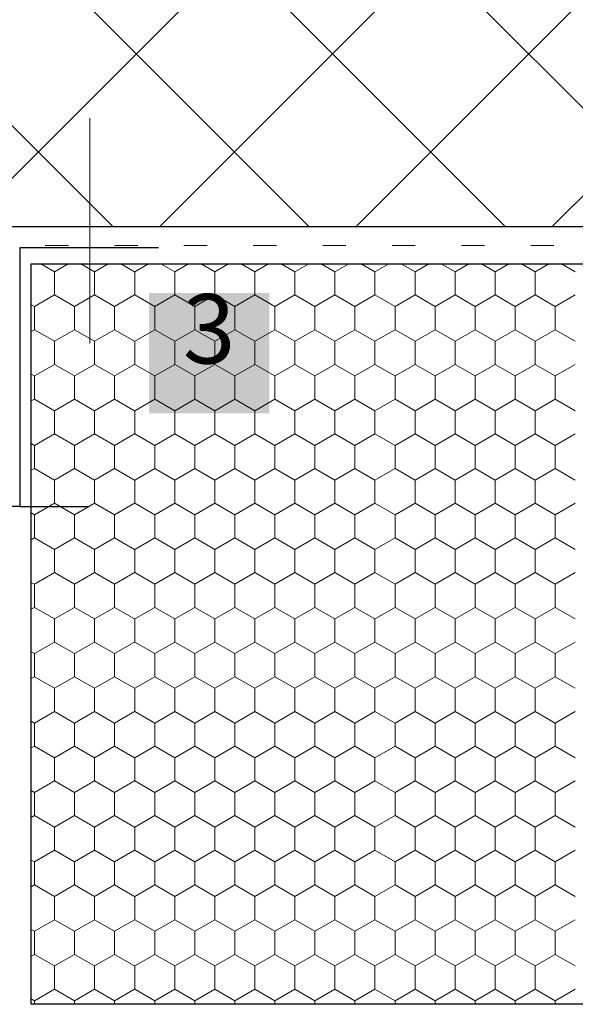
# Model space of a CAD drawing. Units: metres. Extents: x -461 to 1816, y 664 to 1499.
# Drawn here: x -216 to -96, y 869 to 1082 of the extents above; entities that cross this region are included whole.
import ezdxf

# ---------------------------------------------------------------- set-up
doc = ezdxf.new("R2010")
doc.units = ezdxf.units.M
doc.header["$LTSCALE"] = 100
doc.header["$MEASUREMENT"] = 0
doc.linetypes.add('punktlinie', pattern=[0.15, 0.05, -0.1])
for name, color, linetype in [('01 Konstruktion', 7, 'Continuous'), ('02 Foamglas', 7, 'Continuous'), ('04 Legende', 7, 'Continuous'), ('05 Abdichtungen _ Trennlagen', 7, 'Continuous'), ('06 Spezielles', 7, 'Continuous'), ('09 Schraffuren CH', 7, 'Continuous')]:
    doc.layers.add(name, color=color, linetype=linetype)
doc.styles.add('ERSTELLTER_STIL_1', font='arial.ttf')

# ---------------------------------------------------------------- blocks, each defined once
blk = doc.blocks.new('3')
at = {"layer": '04 Legende', "linetype": 'Continuous', "lineweight": 0}
blk.add_hatch(color=18, dxfattribs=at).paths.add_polyline_path([(0, 0), (26, 0), (26, 26), (0, 26)], flags=0)
at = {"color": 255, "linetype": 'Continuous', "lineweight": 20, "insert": (13, 6.04), "char_height": 15, "attachment_point": 8, "style": 'ERSTELLTER_STIL_1'}
blk.add_mtext('{3}', dxfattribs=at)
blk = doc.blocks.new('*X17')
at = {"layer": '02 Foamglas', "color": 30, "linetype": 'Continuous', "lineweight": 0}
for p, q in [((173.24, 907.5), (170.26, 909.22)), ((173.24, 907.5), (176.23, 909.22)), ((181.9, 907.5), (178.92, 909.22)), ((181.9, 907.5), (184.89, 909.22)), ((190.56, 907.5), (187.58, 909.22)), ((190.6, 907.5), (193.58, 909.22)), ((199.26, 907.5), (196.28, 909.22)), ((199.26, 907.5), (202.24, 909.22)), ((207.92, 907.5), (204.94, 909.22)), ((207.92, 907.5), (210.9, 909.22)), ((216.58, 907.5), (213.6, 909.22)), ((216.58, 907.5), (219.56, 909.22)), ((225.24, 907.5), (222.26, 909.22)), ((225.24, 907.5), (228.22, 909.22)), ((233.9, 907.5), (230.92, 909.22)), ((233.9, 907.5), (236.88, 909.22)), ((242.56, 907.5), (239.58, 909.22)), ((242.56, 907.5), (245.54, 909.22)), ((251.22, 907.5), (248.24, 909.22)), ((251.22, 907.5), (254.21, 909.22)), ((259.88, 907.5), (256.9, 909.22)), ((259.88, 907.5), (262.87, 909.22)), ((268.54, 907.5), (265.56, 909.22)), ((268.54, 907.5), (271.53, 909.22)), ((277.2, 907.5), (274.22, 909.22)), ((277.2, 907.5), (280.19, 909.22)), ((285.86, 907.5), (282.88, 909.22)), ((173.24, 902.5), (173.24, 907.5)), ((181.9, 902.5), (181.9, 907.5)), ((190.6, 902.5), (190.6, 907.5)), ((199.26, 902.5), (199.26, 907.5)), ((207.92, 902.5), (207.92, 907.5)), ((216.58, 902.5), (216.58, 907.5)), ((225.24, 902.5), (225.24, 907.5)), ((233.9, 902.5), (233.9, 907.5)), ((242.56, 902.5), (242.56, 907.5)), ((251.22, 902.5), (251.22, 907.5)), ((259.88, 902.5), (259.88, 907.5)), ((268.54, 902.5), (268.54, 907.5)), ((277.2, 902.5), (277.2, 907.5)), ((168.91, 900), (173.24, 902.5)), ((177.57, 900), (173.24, 902.5)), ((177.57, 900), (181.9, 902.5)), ((186.23, 900), (181.9, 902.5)), ((186.23, 900), (190.56, 902.5)), ((190.6, 902.5), (194.93, 900)), ((194.93, 900), (199.26, 902.5)), ((203.59, 900), (199.26, 902.5)), ((203.59, 900), (207.92, 902.5)), ((212.25, 900), (207.92, 902.5)), ((212.25, 900), (216.58, 902.5)), ((220.91, 900), (216.58, 902.5)), ((220.91, 900), (225.24, 902.5)), ((229.57, 900), (225.24, 902.5)), ((229.57, 900), (233.9, 902.5)), ((238.23, 900), (233.9, 902.5)), ((238.23, 900), (242.56, 902.5)), ((246.89, 900), (242.56, 902.5)), ((246.89, 900), (251.22, 902.5)), ((255.55, 900), (251.22, 902.5)), ((255.55, 900), (259.88, 902.5)), ((264.21, 900), (259.88, 902.5)), ((264.21, 900), (268.54, 902.5)), ((272.87, 900), (268.54, 902.5)), ((272.87, 900), (277.2, 902.5)), ((281.53, 900), (277.2, 902.5)), ((281.53, 900), (285.86, 902.5)), ((168.91, 900), (168.23, 900.39)), ((168.91, 895), (168.91, 900)), ((177.57, 895), (177.57, 900)), ((186.23, 895), (186.23, 900)), ((194.93, 895), (194.93, 900)), ((203.59, 895), (203.59, 900)), ((212.25, 895), (212.25, 900)), ((220.91, 895), (220.91, 900)), ((229.57, 895), (229.57, 900)), ((238.23, 895), (238.23, 900)), ((246.89, 895), (246.89, 900)), ((255.55, 895), (255.55, 900)), ((264.21, 895), (264.21, 900)), ((272.87, 895), (272.87, 900)), ((281.53, 895), (281.53, 900)), ((168.23, 894.61), (168.91, 895)), ((173.24, 892.5), (168.91, 895)), ((173.24, 892.5), (177.57, 895)), ((181.9, 892.5), (177.57, 895)), ((181.9, 892.5), (186.23, 895)), ((190.56, 892.5), (186.23, 895)), ((190.6, 892.5), (194.93, 895)), ((199.26, 892.5), (194.93, 895)), ((199.26, 892.5), (203.59, 895)), ((207.92, 892.5), (203.59, 895)), ((207.92, 892.5), (212.25, 895)), ((216.58, 892.5), (212.25, 895)), ((216.58, 892.5), (220.91, 895)), ((225.24, 892.5), (220.91, 895)), ((225.24, 892.5), (229.57, 895)), ((233.9, 892.5), (229.57, 895)), ((233.9, 892.5), (238.23, 895)), ((242.56, 892.5), (238.23, 895)), ((242.56, 892.5), (246.89, 895)), ((251.22, 892.5), (246.89, 895)), ((251.22, 892.5), (255.55, 895)), ((259.88, 892.5), (255.55, 895)), ((259.88, 892.5), (264.21, 895)), ((268.54, 892.5), (264.21, 895)), ((268.54, 892.5), (272.87, 895)), ((277.2, 892.5), (272.87, 895)), ((277.2, 892.5), (281.53, 895)), ((285.86, 892.5), (281.53, 895)), ((173.24, 887.5), (173.24, 892.5)), ((181.9, 887.5), (181.9, 892.5)), ((190.6, 887.5), (190.6, 892.5)), ((199.26, 887.5), (199.26, 892.5)), ((207.92, 887.5), (207.92, 892.5)), ((216.58, 887.5), (216.58, 892.5)), ((225.24, 887.5), (225.24, 892.5)), ((233.9, 887.5), (233.9, 892.5)), ((242.56, 887.5), (242.56, 892.5)), ((251.22, 887.5), (251.22, 892.5)), ((259.88, 887.5), (259.88, 892.5)), ((268.54, 887.5), (268.54, 892.5)), ((277.2, 887.5), (277.2, 892.5)), ((168.91, 885), (173.24, 887.5)), ((177.57, 885), (173.24, 887.5)), ((177.57, 885), (181.9, 887.5)), ((186.23, 885), (181.9, 887.5)), ((186.23, 885), (190.56, 887.5)), ((190.6, 887.5), (194.93, 885)), ((194.93, 885), (199.26, 887.5)), ((203.59, 885), (199.26, 887.5)), ((203.59, 885), (207.92, 887.5)), ((212.25, 885), (207.92, 887.5)), ((212.25, 885), (216.58, 887.5)), ((220.91, 885), (216.58, 887.5)), ((220.91, 885), (225.24, 887.5)), ((229.57, 885), (225.24, 887.5)), ((229.57, 885), (233.9, 887.5)), ((238.23, 885), (233.9, 887.5)), ((238.23, 885), (242.56, 887.5)), ((246.89, 885), (242.56, 887.5)), ((246.89, 885), (251.22, 887.5)), ((255.55, 885), (251.22, 887.5)), ((255.55, 885), (259.88, 887.5)), ((264.21, 885), (259.88, 887.5)), ((264.21, 885), (268.54, 887.5)), ((272.87, 885), (268.54, 887.5)), ((272.87, 885), (277.2, 887.5)), ((281.53, 885), (277.2, 887.5)), ((281.53, 885), (285.86, 887.5)), ((168.91, 885), (168.23, 885.39)), ((168.91, 880), (168.91, 885)), ((177.57, 880), (177.57, 885)), ((186.23, 880), (186.23, 885)), ((194.93, 880), (194.93, 885)), ((203.59, 880), (203.59, 885)), ((212.25, 880), (212.25, 885)), ((220.91, 880), (220.91, 885)), ((229.57, 880), (229.57, 885)), ((238.23, 880), (238.23, 885)), ((246.89, 880), (246.89, 885)), ((255.55, 880), (255.55, 885)), ((264.21, 880), (264.21, 885)), ((272.87, 880), (272.87, 885)), ((281.53, 880), (281.53, 885)), ((168.23, 879.61), (168.91, 880)), ((173.24, 877.5), (168.91, 880)), ((173.24, 877.5), (177.57, 880)), ((181.9, 877.5), (177.57, 880)), ((181.9, 877.5), (186.23, 880)), ((190.56, 877.5), (186.23, 880)), ((190.6, 877.5), (194.93, 880)), ((199.26, 877.5), (194.93, 880)), ((199.26, 877.5), (203.59, 880)), ((207.92, 877.5), (203.59, 880)), ((207.92, 877.5), (212.25, 880)), ((216.58, 877.5), (212.25, 880)), ((216.58, 877.5), (220.91, 880)), ((225.24, 877.5), (220.91, 880)), ((225.24, 877.5), (229.57, 880)), ((233.9, 877.5), (229.57, 880)), ((233.9, 877.5), (238.23, 880)), ((242.56, 877.5), (238.23, 880)), ((242.56, 877.5), (246.89, 880)), ((251.22, 877.5), (246.89, 880)), ((251.22, 877.5), (255.55, 880)), ((259.88, 877.5), (255.55, 880)), ((259.88, 877.5), (264.21, 880)), ((268.54, 877.5), (264.21, 880)), ((268.54, 877.5), (272.87, 880)), ((277.2, 877.5), (272.87, 880)), ((277.2, 877.5), (281.53, 880)), ((285.86, 877.5), (281.53, 880)), ((173.24, 872.5), (173.24, 877.5)), ((181.9, 872.5), (181.9, 877.5)), ((190.6, 872.5), (190.6, 877.5)), ((199.26, 872.5), (199.26, 877.5)), ((207.92, 872.5), (207.92, 877.5)), ((216.58, 872.5), (216.58, 877.5)), ((225.24, 872.5), (225.24, 877.5)), ((233.9, 872.5), (233.9, 877.5)), ((242.56, 872.5), (242.56, 877.5)), ((251.22, 872.5), (251.22, 877.5)), ((259.88, 872.5), (259.88, 877.5)), ((268.54, 872.5), (268.54, 877.5)), ((277.2, 872.5), (277.2, 877.5)), ((168.91, 870), (173.24, 872.5)), ((177.57, 870), (173.24, 872.5)), ((177.57, 870), (181.9, 872.5)), ((186.23, 870), (181.9, 872.5)), ((186.23, 870), (190.56, 872.5)), ((190.6, 872.5), (194.93, 870)), ((194.93, 870), (199.26, 872.5)), ((203.59, 870), (199.26, 872.5)), ((203.59, 870), (207.92, 872.5)), ((212.25, 870), (207.92, 872.5)), ((212.25, 870), (216.58, 872.5)), ((220.91, 870), (216.58, 872.5)), ((220.91, 870), (225.24, 872.5)), ((229.57, 870), (225.24, 872.5)), ((229.57, 870), (233.9, 872.5)), ((238.23, 870), (233.9, 872.5)), ((238.23, 870), (242.56, 872.5)), ((246.89, 870), (242.56, 872.5)), ((246.89, 870), (251.22, 872.5)), ((255.55, 870), (251.22, 872.5)), ((255.55, 870), (259.88, 872.5)), ((264.21, 870), (259.88, 872.5)), ((264.21, 870), (268.54, 872.5)), ((272.87, 870), (268.54, 872.5)), ((272.87, 870), (277.2, 872.5)), ((281.53, 870), (277.2, 872.5)), ((281.53, 870), (285.86, 872.5)), ((168.91, 870), (168.23, 870.39)), ((168.91, 865), (168.91, 870)), ((177.57, 865), (177.57, 870)), ((186.23, 865), (186.23, 870)), ((194.93, 865), (194.93, 870)), ((203.59, 865), (203.59, 870)), ((212.25, 865), (212.25, 870)), ((220.91, 865), (220.91, 870)), ((229.57, 865), (229.57, 870)), ((238.23, 865), (238.23, 870)), ((246.89, 865), (246.89, 870)), ((255.55, 865), (255.55, 870)), ((264.21, 865), (264.21, 870)), ((272.87, 865), (272.87, 870)), ((281.53, 865), (281.53, 870)), ((168.23, 864.61), (168.91, 865)), ((173.24, 862.5), (168.91, 865)), ((173.24, 862.5), (177.57, 865)), ((181.9, 862.5), (177.57, 865)), ((181.9, 862.5), (186.23, 865)), ((190.56, 862.5), (186.23, 865)), ((190.6, 862.5), (194.93, 865)), ((199.26, 862.5), (194.93, 865)), ((199.26, 862.5), (203.59, 865)), ((207.92, 862.5), (203.59, 865)), ((207.92, 862.5), (212.25, 865)), ((216.58, 862.5), (212.25, 865)), ((216.58, 862.5), (220.91, 865)), ((225.24, 862.5), (220.91, 865)), ((225.24, 862.5), (229.57, 865)), ((233.9, 862.5), (229.57, 865)), ((233.9, 862.5), (238.23, 865)), ((242.56, 862.5), (238.23, 865)), ((242.56, 862.5), (246.89, 865)), ((251.22, 862.5), (246.89, 865)), ((251.22, 862.5), (255.55, 865)), ((259.88, 862.5), (255.55, 865)), ((259.88, 862.5), (264.21, 865)), ((268.54, 862.5), (264.21, 865)), ((268.54, 862.5), (272.87, 865)), ((277.2, 862.5), (272.87, 865)), ((277.2, 862.5), (281.53, 865)), ((285.86, 862.5), (281.53, 865)), ((173.24, 857.5), (173.24, 862.5)), ((181.9, 857.5), (181.9, 862.5)), ((190.6, 857.5), (190.6, 862.5)), ((199.26, 857.5), (199.26, 862.5)), ((207.92, 857.5), (207.92, 862.5)), ((216.58, 857.5), (216.58, 862.5)), ((225.24, 857.5), (225.24, 862.5)), ((233.9, 857.5), (233.9, 862.5)), ((242.56, 857.5), (242.56, 862.5)), ((251.22, 857.5), (251.22, 862.5)), ((259.88, 857.5), (259.88, 862.5)), ((268.54, 857.5), (268.54, 862.5)), ((277.2, 857.5), (277.2, 862.5)), ((168.91, 855), (173.24, 857.5)), ((177.57, 855), (173.24, 857.5)), ((177.57, 855), (181.9, 857.5)), ((186.23, 855), (181.9, 857.5)), ((186.23, 855), (190.56, 857.5)), ((190.6, 857.5), (194.93, 855)), ((194.93, 855), (199.26, 857.5)), ((203.59, 855), (199.26, 857.5)), ((203.59, 855), (207.92, 857.5)), ((212.25, 855), (207.92, 857.5)), ((212.25, 855), (216.58, 857.5)), ((220.91, 855), (216.58, 857.5)), ((220.91, 855), (225.24, 857.5)), ((229.57, 855), (225.24, 857.5)), ((229.57, 855), (233.9, 857.5)), ((238.23, 855), (233.9, 857.5)), ((238.23, 855), (242.56, 857.5)), ((246.89, 855), (242.56, 857.5)), ((246.89, 855), (251.22, 857.5)), ((255.55, 855), (251.22, 857.5)), ((255.55, 855), (259.88, 857.5)), ((264.21, 855), (259.88, 857.5)), ((264.21, 855), (268.54, 857.5)), ((272.87, 855), (268.54, 857.5)), ((272.87, 855), (277.2, 857.5)), ((281.53, 855), (277.2, 857.5)), ((281.53, 855), (285.86, 857.5)), ((168.91, 855), (168.23, 855.39)), ((168.91, 850), (168.91, 855)), ((177.57, 850), (177.57, 855)), ((186.23, 850), (186.23, 855)), ((194.93, 850), (194.93, 855)), ((203.59, 850), (203.59, 855)), ((212.25, 850), (212.25, 855)), ((220.91, 850), (220.91, 855)), ((229.57, 850), (229.57, 855)), ((238.23, 850), (238.23, 855)), ((246.89, 850), (246.89, 855)), ((255.55, 850), (255.55, 855)), ((264.21, 850), (264.21, 855)), ((272.87, 850), (272.87, 855)), ((281.53, 850), (281.53, 855)), ((168.23, 849.61), (168.91, 850)), ((173.24, 847.5), (168.91, 850)), ((173.24, 847.5), (177.57, 850)), ((181.9, 847.5), (177.57, 850)), ((181.9, 847.5), (186.23, 850)), ((190.56, 847.5), (186.23, 850)), ((190.6, 847.5), (194.93, 850)), ((199.26, 847.5), (194.93, 850)), ((199.26, 847.5), (203.59, 850)), ((207.92, 847.5), (203.59, 850)), ((207.92, 847.5), (212.25, 850)), ((216.58, 847.5), (212.25, 850)), ((216.58, 847.5), (220.91, 850)), ((225.24, 847.5), (220.91, 850)), ((225.24, 847.5), (229.57, 850)), ((233.9, 847.5), (229.57, 850)), ((233.9, 847.5), (238.23, 850)), ((242.56, 847.5), (238.23, 850)), ((242.56, 847.5), (246.89, 850)), ((251.22, 847.5), (246.89, 850)), ((251.22, 847.5), (255.55, 850)), ((259.88, 847.5), (255.55, 850)), ((259.88, 847.5), (264.21, 850)), ((268.54, 847.5), (264.21, 850)), ((268.54, 847.5), (272.87, 850)), ((277.2, 847.5), (272.87, 850)), ((277.2, 847.5), (281.53, 850)), ((285.86, 847.5), (281.53, 850)), ((173.24, 842.5), (173.24, 847.5)), ((181.9, 842.5), (181.9, 847.5)), ((190.6, 842.5), (190.6, 847.5)), ((199.26, 842.5), (199.26, 847.5)), ((207.92, 842.5), (207.92, 847.5)), ((216.58, 842.5), (216.58, 847.5)), ((225.24, 842.5), (225.24, 847.5)), ((233.9, 842.5), (233.9, 847.5)), ((242.56, 842.5), (242.56, 847.5)), ((251.22, 842.5), (251.22, 847.5)), ((259.88, 842.5), (259.88, 847.5)), ((268.54, 842.5), (268.54, 847.5)), ((277.2, 842.5), (277.2, 847.5)), ((168.91, 840), (173.24, 842.5)), ((177.57, 840), (173.24, 842.5)), ((177.57, 840), (181.9, 842.5)), ((186.23, 840), (181.9, 842.5)), ((186.23, 840), (190.56, 842.5)), ((190.6, 842.5), (194.93, 840)), ((194.93, 840), (199.26, 842.5)), ((203.59, 840), (199.26, 842.5)), ((203.59, 840), (207.92, 842.5)), ((212.25, 840), (207.92, 842.5)), ((212.25, 840), (216.58, 842.5)), ((220.91, 840), (216.58, 842.5)), ((220.91, 840), (225.24, 842.5)), ((229.57, 840), (225.24, 842.5)), ((229.57, 840), (233.9, 842.5)), ((238.23, 840), (233.9, 842.5)), ((238.23, 840), (242.56, 842.5)), ((246.89, 840), (242.56, 842.5)), ((246.89, 840), (251.22, 842.5)), ((255.55, 840), (251.22, 842.5)), ((255.55, 840), (259.88, 842.5)), ((264.21, 840), (259.88, 842.5)), ((264.21, 840), (268.54, 842.5)), ((272.87, 840), (268.54, 842.5)), ((272.87, 840), (277.2, 842.5)), ((281.53, 840), (277.2, 842.5)), ((281.53, 840), (285.86, 842.5)), ((168.91, 840), (168.23, 840.39)), ((168.91, 835), (168.91, 840)), ((177.57, 835), (177.57, 840)), ((186.23, 835), (186.23, 840)), ((194.93, 835), (194.93, 840)), ((203.59, 835), (203.59, 840)), ((212.25, 835), (212.25, 840)), ((220.91, 835), (220.91, 840)), ((229.57, 835), (229.57, 840)), ((238.23, 835), (238.23, 840)), ((246.89, 835), (246.89, 840)), ((255.55, 835), (255.55, 840)), ((264.21, 835), (264.21, 840)), ((272.87, 835), (272.87, 840)), ((281.53, 835), (281.53, 840)), ((168.23, 834.61), (168.91, 835)), ((173.24, 832.5), (168.91, 835)), ((173.24, 832.5), (177.57, 835)), ((181.9, 832.5), (177.57, 835)), ((181.9, 832.5), (186.23, 835)), ((190.56, 832.5), (186.23, 835)), ((190.6, 832.5), (194.93, 835)), ((199.26, 832.5), (194.93, 835)), ((199.26, 832.5), (203.59, 835)), ((207.92, 832.5), (203.59, 835)), ((207.92, 832.5), (212.25, 835)), ((216.58, 832.5), (212.25, 835)), ((216.58, 832.5), (220.91, 835)), ((225.24, 832.5), (220.91, 835)), ((225.24, 832.5), (229.57, 835)), ((233.9, 832.5), (229.57, 835)), ((233.9, 832.5), (238.23, 835)), ((242.56, 832.5), (238.23, 835)), ((242.56, 832.5), (246.89, 835)), ((251.22, 832.5), (246.89, 835)), ((251.22, 832.5), (255.55, 835)), ((259.88, 832.5), (255.55, 835)), ((259.88, 832.5), (264.21, 835)), ((268.54, 832.5), (264.21, 835)), ((268.54, 832.5), (272.87, 835)), ((277.2, 832.5), (272.87, 835)), ((277.2, 832.5), (281.53, 835)), ((285.86, 832.5), (281.53, 835)), ((173.24, 827.5), (173.24, 832.5)), ((181.9, 827.5), (181.9, 832.5)), ((190.6, 827.5), (190.6, 832.5)), ((199.26, 827.5), (199.26, 832.5)), ((207.92, 827.5), (207.92, 832.5)), ((216.58, 827.5), (216.58, 832.5)), ((225.24, 827.5), (225.24, 832.5)), ((233.9, 827.5), (233.9, 832.5)), ((242.56, 827.5), (242.56, 832.5)), ((251.22, 827.5), (251.22, 832.5)), ((259.88, 827.5), (259.88, 832.5)), ((268.54, 827.5), (268.54, 832.5)), ((277.2, 827.5), (277.2, 832.5)), ((173.24, 827.5), (168.91, 825)), ((168.91, 825), (173.24, 827.5)), ((173.24, 827.5), (177.57, 825)), ((177.57, 825), (173.24, 827.5)), ((181.9, 827.5), (177.57, 825)), ((177.57, 825), (181.9, 827.5)), ((181.9, 827.5), (186.23, 825)), ((186.23, 825), (181.9, 827.5)), ((190.56, 827.5), (186.23, 825)), ((186.23, 825), (190.56, 827.5)), ((190.6, 827.5), (194.93, 825)), ((190.6, 827.5), (194.93, 825)), ((199.26, 827.5), (194.93, 825)), ((194.93, 825), (199.26, 827.5)), ((199.26, 827.5), (203.59, 825)), ((203.59, 825), (199.26, 827.5)), ((207.92, 827.5), (203.59, 825)), ((203.59, 825), (207.92, 827.5)), ((207.92, 827.5), (212.25, 825)), ((212.25, 825), (207.92, 827.5)), ((216.58, 827.5), (212.25, 825)), ((212.25, 825), (216.58, 827.5)), ((216.58, 827.5), (220.91, 825)), ((220.91, 825), (216.58, 827.5)), ((225.24, 827.5), (220.91, 825)), ((220.91, 825), (225.24, 827.5)), ((225.24, 827.5), (229.57, 825)), ((229.57, 825), (225.24, 827.5)), ((233.9, 827.5), (229.57, 825)), ((229.57, 825), (233.9, 827.5)), ((233.9, 827.5), (238.23, 825)), ((238.23, 825), (233.9, 827.5)), ((242.56, 827.5), (238.23, 825)), ((238.23, 825), (242.56, 827.5)), ((242.56, 827.5), (246.89, 825)), ((246.89, 825), (242.56, 827.5)), ((251.22, 827.5), (246.89, 825)), ((246.89, 825), (251.22, 827.5)), ((251.22, 827.5), (255.55, 825)), ((255.55, 825), (251.22, 827.5)), ((259.88, 827.5), (255.55, 825)), ((255.55, 825), (259.88, 827.5)), ((259.88, 827.5), (264.21, 825)), ((264.21, 825), (259.88, 827.5)), ((268.54, 827.5), (264.21, 825)), ((264.21, 825), (268.54, 827.5)), ((268.54, 827.5), (272.87, 825)), ((272.87, 825), (268.54, 827.5)), ((277.2, 827.5), (272.87, 825)), ((272.87, 825), (277.2, 827.5)), ((277.2, 827.5), (281.53, 825)), ((281.53, 825), (277.2, 827.5)), ((285.86, 827.5), (281.53, 825)), ((281.53, 825), (285.86, 827.5)), ((168.23, 825.39), (168.91, 825)), ((168.91, 825), (168.23, 825.39)), ((168.91, 820), (168.91, 825)), ((177.57, 820), (177.57, 825)), ((186.23, 820), (186.23, 825)), ((194.93, 820), (194.93, 825)), ((203.59, 820), (203.59, 825)), ((212.25, 820), (212.25, 825)), ((220.91, 820), (220.91, 825)), ((229.57, 820), (229.57, 825)), ((238.23, 820), (238.23, 825)), ((246.89, 820), (246.89, 825)), ((255.55, 820), (255.55, 825)), ((264.21, 820), (264.21, 825)), ((272.87, 820), (272.87, 825)), ((281.53, 820), (281.53, 825)), ((168.23, 819.61), (168.91, 820)), ((173.24, 817.5), (168.91, 820)), ((173.24, 817.5), (177.57, 820)), ((181.9, 817.5), (177.57, 820)), ((181.9, 817.5), (186.23, 820)), ((190.56, 817.5), (186.23, 820)), ((190.6, 817.5), (194.93, 820)), ((199.26, 817.5), (194.93, 820)), ((199.26, 817.5), (203.59, 820)), ((207.92, 817.5), (203.59, 820)), ((207.92, 817.5), (212.25, 820)), ((216.58, 817.5), (212.25, 820)), ((216.58, 817.5), (220.91, 820)), ((225.24, 817.5), (220.91, 820)), ((225.24, 817.5), (229.57, 820)), ((233.9, 817.5), (229.57, 820)), ((233.9, 817.5), (238.23, 820)), ((242.56, 817.5), (238.23, 820)), ((242.56, 817.5), (246.89, 820)), ((251.22, 817.5), (246.89, 820)), ((251.22, 817.5), (255.55, 820)), ((259.88, 817.5), (255.55, 820)), ((259.88, 817.5), (264.21, 820)), ((268.54, 817.5), (264.21, 820)), ((268.54, 817.5), (272.87, 820)), ((277.2, 817.5), (272.87, 820)), ((277.2, 817.5), (281.53, 820)), ((285.86, 817.5), (281.53, 820)), ((173.24, 812.5), (173.24, 817.5)), ((181.9, 812.5), (181.9, 817.5)), ((190.6, 812.5), (190.6, 817.5)), ((199.26, 812.5), (199.26, 817.5)), ((207.92, 812.5), (207.92, 817.5)), ((216.58, 812.5), (216.58, 817.5)), ((225.24, 812.5), (225.24, 817.5)), ((233.9, 812.5), (233.9, 817.5)), ((242.56, 812.5), (242.56, 817.5)), ((251.22, 812.5), (251.22, 817.5)), ((259.88, 812.5), (259.88, 817.5)), ((268.54, 812.5), (268.54, 817.5)), ((277.2, 812.5), (277.2, 817.5)), ((168.91, 810), (173.24, 812.5)), ((177.57, 810), (173.24, 812.5)), ((177.57, 810), (181.9, 812.5)), ((186.23, 810), (181.9, 812.5)), ((186.23, 810), (190.56, 812.5)), ((190.6, 812.5), (194.93, 810)), ((194.93, 810), (199.26, 812.5)), ((203.59, 810), (199.26, 812.5)), ((203.59, 810), (207.92, 812.5)), ((212.25, 810), (207.92, 812.5)), ((212.25, 810), (216.58, 812.5)), ((220.91, 810), (216.58, 812.5)), ((220.91, 810), (225.24, 812.5)), ((229.57, 810), (225.24, 812.5)), ((229.57, 810), (233.9, 812.5)), ((238.23, 810), (233.9, 812.5)), ((238.23, 810), (242.56, 812.5)), ((246.89, 810), (242.56, 812.5)), ((246.89, 810), (251.22, 812.5)), ((255.55, 810), (251.22, 812.5)), ((255.55, 810), (259.88, 812.5)), ((264.21, 810), (259.88, 812.5)), ((264.21, 810), (268.54, 812.5)), ((272.87, 810), (268.54, 812.5)), ((272.87, 810), (277.2, 812.5)), ((281.53, 810), (277.2, 812.5)), ((281.53, 810), (285.86, 812.5)), ((168.91, 810), (168.23, 810.39)), ((168.91, 805), (168.91, 810)), ((177.57, 805), (177.57, 810)), ((186.23, 805), (186.23, 810)), ((194.93, 805), (194.93, 810)), ((203.59, 805), (203.59, 810)), ((212.25, 805), (212.25, 810)), ((220.91, 805), (220.91, 810)), ((229.57, 805), (229.57, 810)), ((238.23, 805), (238.23, 810)), ((246.89, 805), (246.89, 810)), ((255.55, 805), (255.55, 810)), ((264.21, 805), (264.21, 810)), ((272.87, 805), (272.87, 810)), ((281.53, 805), (281.53, 810)), ((168.23, 804.61), (168.91, 805)), ((173.24, 802.5), (168.91, 805)), ((173.24, 802.5), (177.57, 805)), ((181.9, 802.5), (177.57, 805)), ((181.9, 802.5), (186.23, 805)), ((190.56, 802.5), (186.23, 805)), ((190.6, 802.5), (194.93, 805)), ((199.26, 802.5), (194.93, 805)), ((199.26, 802.5), (203.59, 805)), ((207.92, 802.5), (203.59, 805)), ((207.92, 802.5), (212.25, 805)), ((216.58, 802.5), (212.25, 805)), ((216.58, 802.5), (220.91, 805)), ((225.24, 802.5), (220.91, 805)), ((225.24, 802.5), (229.57, 805)), ((233.9, 802.5), (229.57, 805)), ((233.9, 802.5), (238.23, 805)), ((242.56, 802.5), (238.23, 805)), ((242.56, 802.5), (246.89, 805)), ((251.22, 802.5), (246.89, 805)), ((251.22, 802.5), (255.55, 805)), ((259.88, 802.5), (255.55, 805)), ((259.88, 802.5), (264.21, 805)), ((268.54, 802.5), (264.21, 805)), ((268.54, 802.5), (272.87, 805)), ((277.2, 802.5), (272.87, 805)), ((277.2, 802.5), (281.53, 805)), ((285.86, 802.5), (281.53, 805)), ((173.24, 797.5), (173.24, 802.5)), ((181.9, 797.5), (181.9, 802.5)), ((190.6, 797.5), (190.6, 802.5)), ((199.26, 797.5), (199.26, 802.5)), ((207.92, 797.5), (207.92, 802.5)), ((216.58, 797.5), (216.58, 802.5)), ((225.24, 797.5), (225.24, 802.5)), ((233.9, 797.5), (233.9, 802.5)), ((242.56, 797.5), (242.56, 802.5)), ((251.22, 797.5), (251.22, 802.5)), ((259.88, 797.5), (259.88, 802.5)), ((268.54, 797.5), (268.54, 802.5)), ((277.2, 797.5), (277.2, 802.5)), ((168.91, 795), (173.24, 797.5)), ((177.57, 795), (173.24, 797.5)), ((177.57, 795), (181.9, 797.5)), ((186.23, 795), (181.9, 797.5)), ((186.23, 795), (190.56, 797.5)), ((190.6, 797.5), (194.93, 795)), ((194.93, 795), (199.26, 797.5)), ((203.59, 795), (199.26, 797.5)), ((203.59, 795), (207.92, 797.5)), ((212.25, 795), (207.92, 797.5)), ((212.25, 795), (216.58, 797.5)), ((220.91, 795), (216.58, 797.5)), ((220.91, 795), (225.24, 797.5)), ((229.57, 795), (225.24, 797.5)), ((229.57, 795), (233.9, 797.5)), ((238.23, 795), (233.9, 797.5)), ((238.23, 795), (242.56, 797.5)), ((246.89, 795), (242.56, 797.5)), ((246.89, 795), (251.22, 797.5)), ((255.55, 795), (251.22, 797.5)), ((255.55, 795), (259.88, 797.5)), ((264.21, 795), (259.88, 797.5)), ((264.21, 795), (268.54, 797.5)), ((272.87, 795), (268.54, 797.5)), ((272.87, 795), (277.2, 797.5)), ((281.53, 795), (277.2, 797.5)), ((281.53, 795), (285.86, 797.5)), ((168.91, 795), (168.23, 795.39)), ((168.91, 790), (168.91, 795)), ((177.57, 790), (177.57, 795)), ((186.23, 790), (186.23, 795)), ((194.93, 790), (194.93, 795)), ((203.59, 790), (203.59, 795)), ((212.25, 790), (212.25, 795)), ((220.91, 790), (220.91, 795)), ((229.57, 790), (229.57, 795)), ((238.23, 790), (238.23, 795)), ((246.89, 790), (246.89, 795)), ((255.55, 790), (255.55, 795)), ((264.21, 790), (264.21, 795)), ((272.87, 790), (272.87, 795)), ((281.53, 790), (281.53, 795)), ((168.23, 789.61), (168.91, 790)), ((173.24, 787.5), (168.91, 790)), ((173.24, 787.5), (177.57, 790)), ((181.9, 787.5), (177.57, 790)), ((181.9, 787.5), (186.23, 790)), ((190.56, 787.5), (186.23, 790)), ((190.6, 787.5), (194.93, 790)), ((199.26, 787.5), (194.93, 790)), ((199.26, 787.5), (203.59, 790)), ((207.92, 787.5), (203.59, 790)), ((207.92, 787.5), (212.25, 790)), ((216.58, 787.5), (212.25, 790)), ((216.58, 787.5), (220.91, 790)), ((225.24, 787.5), (220.91, 790)), ((225.24, 787.5), (229.57, 790)), ((233.9, 787.5), (229.57, 790)), ((233.9, 787.5), (238.23, 790)), ((242.56, 787.5), (238.23, 790)), ((242.56, 787.5), (246.89, 790)), ((251.22, 787.5), (246.89, 790)), ((251.22, 787.5), (255.55, 790)), ((259.88, 787.5), (255.55, 790)), ((259.88, 787.5), (264.21, 790)), ((268.54, 787.5), (264.21, 790)), ((268.54, 787.5), (272.87, 790)), ((277.2, 787.5), (272.87, 790)), ((277.2, 787.5), (281.53, 790)), ((285.86, 787.5), (281.53, 790)), ((173.24, 782.5), (173.24, 787.5)), ((181.9, 782.5), (181.9, 787.5)), ((190.6, 782.5), (190.6, 787.5)), ((199.26, 782.5), (199.26, 787.5)), ((207.92, 782.5), (207.92, 787.5)), ((216.58, 782.5), (216.58, 787.5)), ((225.24, 782.5), (225.24, 787.5)), ((233.9, 782.5), (233.9, 787.5)), ((242.56, 782.5), (242.56, 787.5)), ((251.22, 782.5), (251.22, 787.5)), ((259.88, 782.5), (259.88, 787.5)), ((268.54, 782.5), (268.54, 787.5)), ((277.2, 782.5), (277.2, 787.5)), ((168.91, 780), (173.24, 782.5)), ((177.57, 780), (173.24, 782.5)), ((177.57, 780), (181.9, 782.5)), ((186.23, 780), (181.9, 782.5)), ((186.23, 780), (190.56, 782.5)), ((190.6, 782.5), (194.93, 780)), ((194.93, 780), (199.26, 782.5)), ((203.59, 780), (199.26, 782.5)), ((203.59, 780), (207.92, 782.5)), ((212.25, 780), (207.92, 782.5)), ((212.25, 780), (216.58, 782.5)), ((220.91, 780), (216.58, 782.5)), ((220.91, 780), (225.24, 782.5)), ((229.57, 780), (225.24, 782.5)), ((229.57, 780), (233.9, 782.5)), ((238.23, 780), (233.9, 782.5)), ((238.23, 780), (242.56, 782.5)), ((246.89, 780), (242.56, 782.5)), ((246.89, 780), (251.22, 782.5)), ((255.55, 780), (251.22, 782.5)), ((255.55, 780), (259.88, 782.5)), ((264.21, 780), (259.88, 782.5)), ((264.21, 780), (268.54, 782.5)), ((272.87, 780), (268.54, 782.5)), ((272.87, 780), (277.2, 782.5)), ((281.53, 780), (277.2, 782.5)), ((281.53, 780), (285.86, 782.5)), ((168.91, 780), (168.23, 780.39)), ((168.91, 775), (168.91, 780)), ((177.57, 775), (177.57, 780)), ((186.23, 775), (186.23, 780)), ((194.93, 775), (194.93, 780)), ((203.59, 775), (203.59, 780)), ((212.25, 775), (212.25, 780)), ((220.91, 775), (220.91, 780)), ((229.57, 775), (229.57, 780)), ((238.23, 775), (238.23, 780)), ((246.89, 775), (246.89, 780)), ((255.55, 775), (255.55, 780)), ((264.21, 775), (264.21, 780)), ((272.87, 775), (272.87, 780)), ((281.53, 775), (281.53, 780)), ((168.23, 774.61), (168.91, 775)), ((173.24, 772.5), (168.91, 775)), ((173.24, 772.5), (177.57, 775)), ((181.9, 772.5), (177.57, 775)), ((181.9, 772.5), (186.23, 775)), ((190.56, 772.5), (186.23, 775)), ((190.6, 772.5), (194.93, 775)), ((199.26, 772.5), (194.93, 775)), ((199.26, 772.5), (203.59, 775)), ((207.92, 772.5), (203.59, 775)), ((207.92, 772.5), (212.25, 775)), ((216.58, 772.5), (212.25, 775)), ((216.58, 772.5), (220.91, 775)), ((225.24, 772.5), (220.91, 775)), ((225.24, 772.5), (229.57, 775)), ((233.9, 772.5), (229.57, 775)), ((233.9, 772.5), (238.23, 775)), ((242.56, 772.5), (238.23, 775)), ((242.56, 772.5), (246.89, 775)), ((251.22, 772.5), (246.89, 775)), ((251.22, 772.5), (255.55, 775)), ((259.88, 772.5), (255.55, 775)), ((259.88, 772.5), (264.21, 775)), ((268.54, 772.5), (264.21, 775)), ((268.54, 772.5), (272.87, 775)), ((277.2, 772.5), (272.87, 775)), ((277.2, 772.5), (281.53, 775)), ((285.86, 772.5), (281.53, 775)), ((173.24, 767.5), (173.24, 772.5)), ((181.9, 767.5), (181.9, 772.5)), ((190.6, 767.5), (190.6, 772.5)), ((199.26, 767.5), (199.26, 772.5)), ((207.92, 767.5), (207.92, 772.5)), ((216.58, 767.5), (216.58, 772.5)), ((225.24, 767.5), (225.24, 772.5)), ((233.9, 767.5), (233.9, 772.5)), ((242.56, 767.5), (242.56, 772.5)), ((251.22, 767.5), (251.22, 772.5)), ((259.88, 767.5), (259.88, 772.5)), ((268.54, 767.5), (268.54, 772.5)), ((277.2, 767.5), (277.2, 772.5)), ((168.91, 765), (173.24, 767.5)), ((177.57, 765), (173.24, 767.5)), ((177.57, 765), (181.9, 767.5)), ((186.23, 765), (181.9, 767.5)), ((186.23, 765), (190.56, 767.5)), ((190.6, 767.5), (194.93, 765)), ((194.93, 765), (199.26, 767.5)), ((203.59, 765), (199.26, 767.5)), ((203.59, 765), (207.92, 767.5)), ((212.25, 765), (207.92, 767.5)), ((212.25, 765), (216.58, 767.5)), ((220.91, 765), (216.58, 767.5)), ((220.91, 765), (225.24, 767.5)), ((229.57, 765), (225.24, 767.5)), ((229.57, 765), (233.9, 767.5)), ((238.23, 765), (233.9, 767.5)), ((238.23, 765), (242.56, 767.5)), ((246.89, 765), (242.56, 767.5)), ((246.89, 765), (251.22, 767.5)), ((255.55, 765), (251.22, 767.5)), ((255.55, 765), (259.88, 767.5)), ((264.21, 765), (259.88, 767.5)), ((264.21, 765), (268.54, 767.5)), ((272.87, 765), (268.54, 767.5)), ((272.87, 765), (277.2, 767.5)), ((281.53, 765), (277.2, 767.5)), ((281.53, 765), (285.86, 767.5)), ((168.91, 765), (168.23, 765.39)), ((168.91, 760), (168.91, 765)), ((177.57, 760), (177.57, 765)), ((186.23, 760), (186.23, 765)), ((194.93, 760), (194.93, 765)), ((203.59, 760), (203.59, 765)), ((212.25, 760), (212.25, 765)), ((220.91, 760), (220.91, 765)), ((229.57, 760), (229.57, 765)), ((238.23, 760), (238.23, 765)), ((246.89, 760), (246.89, 765)), ((255.55, 760), (255.55, 765)), ((264.21, 760), (264.21, 765)), ((272.87, 760), (272.87, 765)), ((281.53, 760), (281.53, 765)), ((168.23, 759.61), (168.91, 760)), ((173.24, 757.5), (168.91, 760)), ((173.24, 757.5), (177.57, 760)), ((181.9, 757.5), (177.57, 760)), ((181.9, 757.5), (186.23, 760)), ((190.56, 757.5), (186.23, 760)), ((190.6, 757.5), (194.93, 760)), ((199.26, 757.5), (194.93, 760)), ((199.26, 757.5), (203.59, 760)), ((207.92, 757.5), (203.59, 760)), ((207.92, 757.5), (212.25, 760)), ((216.58, 757.5), (212.25, 760)), ((216.58, 757.5), (220.91, 760)), ((225.24, 757.5), (220.91, 760)), ((225.24, 757.5), (229.57, 760)), ((233.9, 757.5), (229.57, 760)), ((233.9, 757.5), (238.23, 760)), ((242.56, 757.5), (238.23, 760)), ((242.56, 757.5), (246.89, 760)), ((251.22, 757.5), (246.89, 760)), ((251.22, 757.5), (255.55, 760)), ((259.88, 757.5), (255.55, 760)), ((259.88, 757.5), (264.21, 760)), ((268.54, 757.5), (264.21, 760)), ((268.54, 757.5), (272.87, 760)), ((277.2, 757.5), (272.87, 760)), ((277.2, 757.5), (281.53, 760)), ((285.86, 757.5), (281.53, 760)), ((173.24, 752.5), (173.24, 757.5)), ((181.9, 752.5), (181.9, 757.5)), ((190.6, 752.5), (190.6, 757.5)), ((199.26, 752.5), (199.26, 757.5)), ((207.92, 752.5), (207.92, 757.5)), ((216.58, 752.5), (216.58, 757.5)), ((225.24, 752.5), (225.24, 757.5)), ((233.9, 752.5), (233.9, 757.5)), ((242.56, 752.5), (242.56, 757.5)), ((251.22, 752.5), (251.22, 757.5)), ((259.88, 752.5), (259.88, 757.5)), ((268.54, 752.5), (268.54, 757.5)), ((277.2, 752.5), (277.2, 757.5)), ((168.91, 750), (173.24, 752.5)), ((177.57, 750), (173.24, 752.5)), ((177.57, 750), (181.9, 752.5)), ((186.23, 750), (181.9, 752.5)), ((186.23, 750), (190.56, 752.5)), ((190.6, 752.5), (194.93, 750)), ((194.93, 750), (199.26, 752.5)), ((203.59, 750), (199.26, 752.5)), ((203.59, 750), (207.92, 752.5)), ((212.25, 750), (207.92, 752.5)), ((212.25, 750), (216.58, 752.5)), ((220.91, 750), (216.58, 752.5)), ((220.91, 750), (225.24, 752.5)), ((229.57, 750), (225.24, 752.5)), ((229.57, 750), (233.9, 752.5)), ((238.23, 750), (233.9, 752.5)), ((238.23, 750), (242.56, 752.5)), ((246.89, 750), (242.56, 752.5)), ((246.89, 750), (251.22, 752.5)), ((255.55, 750), (251.22, 752.5)), ((255.55, 750), (259.88, 752.5)), ((264.21, 750), (259.88, 752.5)), ((264.21, 750), (268.54, 752.5)), ((272.87, 750), (268.54, 752.5)), ((272.87, 750), (277.2, 752.5)), ((281.53, 750), (277.2, 752.5)), ((281.53, 750), (285.86, 752.5)), ((168.91, 750), (168.23, 750.39)), ((168.91, 749.22), (168.91, 750)), ((177.57, 749.22), (177.57, 750)), ((186.23, 749.22), (186.23, 750)), ((194.93, 749.22), (194.93, 750)), ((203.59, 749.22), (203.59, 750)), ((212.25, 749.22), (212.25, 750)), ((220.91, 749.22), (220.91, 750)), ((229.57, 749.22), (229.57, 750)), ((238.23, 749.22), (238.23, 750)), ((246.89, 749.22), (246.89, 750)), ((255.55, 749.22), (255.55, 750)), ((264.21, 749.22), (264.21, 750)), ((272.87, 749.22), (272.87, 750)), ((281.53, 749.22), (281.53, 750))]:
    blk.add_line(p, q, dxfattribs=at)

msp = doc.modelspace()

# ---------------------------------------------------------------- hatches: boundary and pattern name
at = {"layer": '09 Schraffuren CH', "linetype": 'Continuous', "lineweight": 0}
h = msp.add_hatch(dxfattribs=at)
h.set_pattern_fill('F_Detail_Beton_', color=3, style=0, pattern_type=2)
h.set_pattern_definition([(45, (-382.007, 119.695), (-21.2132, 21.2132), []), (135, (-382.007, 119.695), (21.2132, 21.2132), [])])
h.paths.add_polyline_path([(870.55, 1286.92), (-315.76, 1286.92), (-315.76, 1036.92), (870.55, 1036.92)], flags=0)

# ---------------------------------------------------------------- linework, layer by layer
at = {"layer": '01 Konstruktion', "color": 3, "linetype": 'Continuous', "lineweight": 25}
msp.add_line((870.55, 1036.92), (-315.76, 1036.92), dxfattribs=at)
at = {"layer": '02 Foamglas', "color": 30, "linetype": 'Continuous', "lineweight": 25}
for p, q in [((-213.78, 868.92), (-213.78, 1028.92)), ((-213.78, 1028.92), (236.22, 1028.92)), ((236.22, 868.92), (-213.78, 868.92))]:
    msp.add_line(p, q, dxfattribs=at)
at = {"layer": '05 Abdichtungen _ Trennlagen', "color": 18, "linetype": 'punktlinie', "lineweight": 0}
msp.add_line((-315.76, 1032.92), (870.55, 1032.92), dxfattribs=at)
at = {"layer": '06 Spezielles', "color": 5, "linetype": 'Continuous', "lineweight": 0}
msp.add_line((-201.11, 1011.71), (-201.11, 1060.4), dxfattribs=at)
at = {"layer": '06 Spezielles', "color": 5, "linetype": 'Continuous', "lineweight": 25}
for p, q in [((-216.28, 1032.42), (-216.28, 976.47)), ((-186.28, 1032.42), (-216.28, 1032.42)), ((-216.28, 976.47), (-231.28, 976.47)), ((-216.28, 976.47), (-201.28, 976.47))]:
    msp.add_line(p, q, dxfattribs=at)

# ---------------------------------------------------------------- block references
at = {"layer": '02 Foamglas', "color": 30, "linetype": 'Continuous', "lineweight": 0}
msp.add_blockref('*X17', (-382.01, 119.7), dxfattribs=at)
at = {"layer": '04 Legende', "color": 3, "linetype": 'Continuous', "lineweight": 0}
msp.add_blockref('3', (-188.31, 996.66), dxfattribs=at)

doc.saveas('drawing.dxf')
